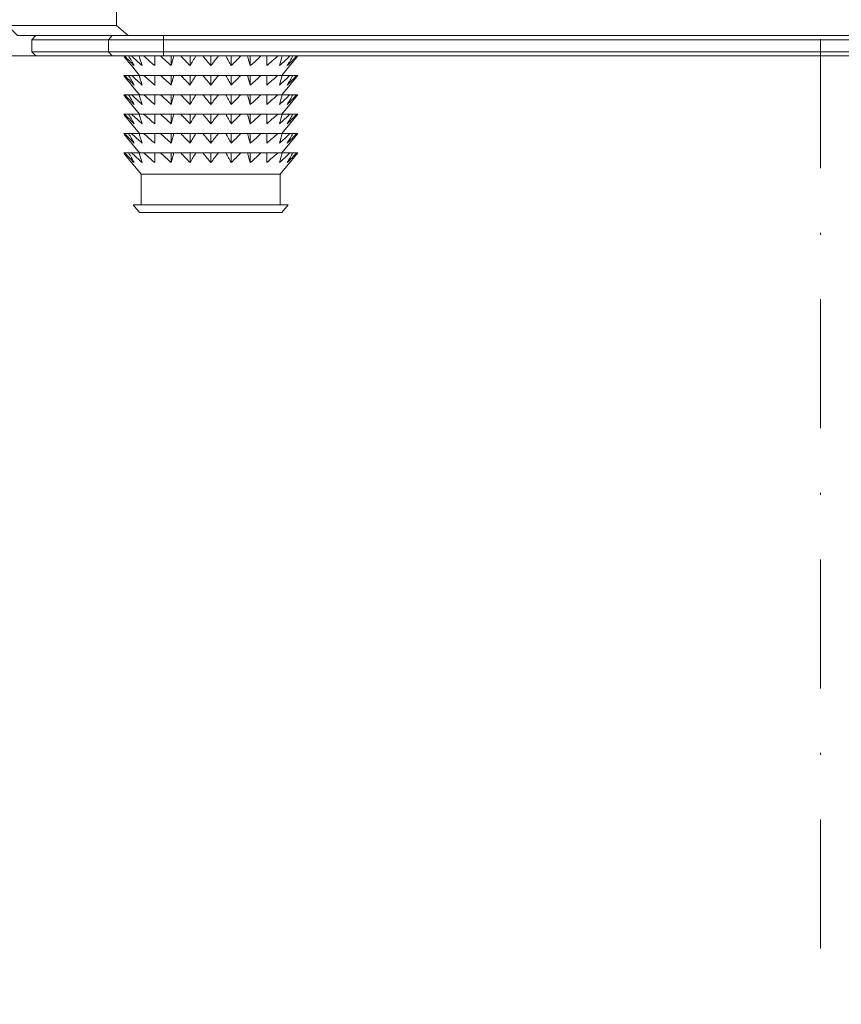
# Model space of a CAD drawing. Units: millimetres. Extents: x 15820 to 33756, y 283 to 1566.
# Drawn here: x 18832 to 18873, y 1027 to 1076 of the extents above; entities that cross this region are included whole.
import ezdxf

# ---------------------------------------------------------------- set-up
doc = ezdxf.new("R2010")
doc.units = ezdxf.units.MM
doc.header["$LTSCALE"] = 0.25
doc.linetypes.add('DASHDOTX2', pattern=[50.8, 25.4, -12.7, 0, -12.7])
doc.layers.get('0').update_dxf_attribs({"lineweight": 20})
doc.layers.add('FJ hulplijnen', color=252, linetype='Continuous', lineweight=20)
doc.layers.add('FJ onderdelen', color=7, linetype='Continuous', lineweight=35)

msp = doc.modelspace()

# ---------------------------------------------------------------- linework, layer by layer
msp.add_line((18737.075, 1073.731), (19112.444, 1073.731))
at = {"layer": 'FJ hulplijnen', "linetype": 'DASHDOTX2'}
for p, q in [((18871.858, 978.61, 20), (18871.858, 1263.965, 20)), ((18871.858, 978.61, -0.226), (18871.858, 1119.968, -0.226))]:
    msp.add_line(p, q, dxfattribs=at)
at = {"layer": 'FJ onderdelen', "linetype": 'Continuous', "lineweight": 9}
for p, q in [((18839.908, 1073.254, 20), (18839.908, 1073.731, 20)), ((18840.849, 1073.254, 20), (18840.849, 1073.731, 20)), ((18841.858, 1073.254, 20), (18841.858, 1073.731, 20)), ((18842.868, 1073.254, 20), (18842.868, 1073.731, 20)), ((18843.808, 1073.254, 20), (18843.808, 1073.731, 20)), ((18837.958, 1073.254, 20), (18838.358, 1072.777, 20)), ((18845.358, 1072.777, 20), (18845.758, 1073.254, 20)), ((18837.622, 1072.777, 20), (18837.575, 1072.777, 20)), ((18837.82, 1072.777, 20), (18837.622, 1072.777, 20)), ((18837.958, 1072.777, 20), (18837.82, 1072.777, 20)), ((18838.341, 1072.777, 20), (18837.958, 1072.777, 20)), ((18838.559, 1072.777, 20), (18838.341, 1072.777, 20)), ((18839.101, 1072.777, 20), (18838.559, 1072.777, 20)), ((18839.385, 1072.777, 20), (18839.101, 1072.777, 20)), ((18839.908, 1072.777, 20), (18839.385, 1072.777, 20)), ((18839.908, 1072.301, 20), (18839.908, 1072.777, 20)), ((18840.048, 1072.777, 20), (18839.908, 1072.777, 20)), ((18840.38, 1072.777, 20), (18840.048, 1072.777, 20)), ((18840.849, 1072.777, 20), (18840.38, 1072.777, 20)), ((18841.12, 1072.777, 20), (18840.849, 1072.777, 20)), ((18840.849, 1072.301, 20), (18840.849, 1072.777, 20)), ((18841.475, 1072.777, 20), (18841.12, 1072.777, 20)), ((18841.858, 1072.777, 20), (18841.475, 1072.777, 20)), ((18842.241, 1072.777, 20), (18841.858, 1072.777, 20)), ((18841.858, 1072.301, 20), (18841.858, 1072.777, 20)), ((18842.597, 1072.777, 20), (18842.241, 1072.777, 20)), ((18842.868, 1072.777, 20), (18842.597, 1072.777, 20)), ((18842.868, 1072.301, 20), (18842.868, 1072.777, 20)), ((18843.337, 1072.777, 20), (18842.868, 1072.777, 20)), ((18843.668, 1072.777, 20), (18843.337, 1072.777, 20)), ((18843.808, 1072.777, 20), (18843.668, 1072.777, 20)), ((18844.331, 1072.777, 20), (18843.808, 1072.777, 20)), ((18843.808, 1072.301, 20), (18843.808, 1072.777, 20)), ((18844.616, 1072.777, 20), (18844.331, 1072.777, 20)), ((18845.158, 1072.777, 20), (18844.616, 1072.777, 20)), ((18845.376, 1072.777, 20), (18845.158, 1072.777, 20)), ((18845.759, 1072.777, 20), (18845.376, 1072.777, 20)), ((18845.896, 1072.777, 20), (18845.759, 1072.777, 20)), ((18846.094, 1072.777, 20), (18845.896, 1072.777, 20)), ((18846.141, 1072.777, 20), (18846.094, 1072.777, 20)), ((18837.958, 1072.301, 20), (18838.358, 1071.824, 20)), ((18845.358, 1071.824, 20), (18845.758, 1072.301, 20)), ((18837.622, 1071.824, 20), (18837.575, 1071.824, 20)), ((18837.82, 1071.824, 20), (18837.622, 1071.824, 20)), ((18837.958, 1071.824, 20), (18837.82, 1071.824, 20)), ((18838.341, 1071.824, 20), (18837.958, 1071.824, 20)), ((18838.559, 1071.824, 20), (18838.341, 1071.824, 20)), ((18839.101, 1071.824, 20), (18838.559, 1071.824, 20)), ((18839.385, 1071.824, 20), (18839.101, 1071.824, 20)), ((18839.908, 1071.824, 20), (18839.385, 1071.824, 20)), ((18840.048, 1071.824, 20), (18839.908, 1071.824, 20)), ((18839.908, 1071.347, 20), (18839.908, 1071.824, 20)), ((18840.38, 1071.824, 20), (18840.048, 1071.824, 20)), ((18840.849, 1071.824, 20), (18840.38, 1071.824, 20)), ((18840.849, 1071.347, 20), (18840.849, 1071.824, 20)), ((18841.12, 1071.824, 20), (18840.849, 1071.824, 20)), ((18841.475, 1071.824, 20), (18841.12, 1071.824, 20)), ((18841.858, 1071.824, 20), (18841.475, 1071.824, 20)), ((18841.858, 1071.347, 20), (18841.858, 1071.824, 20)), ((18842.241, 1071.824, 20), (18841.858, 1071.824, 20)), ((18842.597, 1071.824, 20), (18842.241, 1071.824, 20)), ((18842.868, 1071.824, 20), (18842.597, 1071.824, 20)), ((18842.868, 1071.347, 20), (18842.868, 1071.824, 20)), ((18843.337, 1071.824, 20), (18842.868, 1071.824, 20)), ((18843.668, 1071.824, 20), (18843.337, 1071.824, 20)), ((18843.808, 1071.824, 20), (18843.668, 1071.824, 20)), ((18844.331, 1071.824, 20), (18843.808, 1071.824, 20)), ((18843.808, 1071.347, 20), (18843.808, 1071.824, 20)), ((18844.616, 1071.824, 20), (18844.331, 1071.824, 20)), ((18845.158, 1071.824, 20), (18844.616, 1071.824, 20)), ((18845.376, 1071.824, 20), (18845.158, 1071.824, 20)), ((18845.759, 1071.824, 20), (18845.376, 1071.824, 20)), ((18845.896, 1071.824, 20), (18845.759, 1071.824, 20)), ((18846.094, 1071.824, 20), (18845.896, 1071.824, 20)), ((18846.141, 1071.824, 20), (18846.094, 1071.824, 20)), ((18837.958, 1071.347, 20), (18838.358, 1070.87, 20)), ((18845.358, 1070.87, 20), (18845.758, 1071.347, 20)), ((18837.622, 1070.87, 20), (18837.575, 1070.87, 20)), ((18837.82, 1070.87, 20), (18837.622, 1070.87, 20)), ((18837.958, 1070.87, 20), (18837.82, 1070.87, 20)), ((18838.341, 1070.87, 20), (18837.958, 1070.87, 20)), ((18838.559, 1070.87, 20), (18838.341, 1070.87, 20)), ((18839.101, 1070.87, 20), (18838.559, 1070.87, 20)), ((18839.385, 1070.87, 20), (18839.101, 1070.87, 20)), ((18839.908, 1070.87, 20), (18839.385, 1070.87, 20)), ((18839.908, 1070.394, 20), (18839.908, 1070.87, 20)), ((18840.048, 1070.87, 20), (18839.908, 1070.87, 20)), ((18840.38, 1070.87, 20), (18840.048, 1070.87, 20)), ((18840.849, 1070.87, 20), (18840.38, 1070.87, 20)), ((18841.12, 1070.87, 20), (18840.849, 1070.87, 20)), ((18840.849, 1070.394, 20), (18840.849, 1070.87, 20)), ((18841.475, 1070.87, 20), (18841.12, 1070.87, 20)), ((18841.858, 1070.87, 20), (18841.475, 1070.87, 20)), ((18842.241, 1070.87, 20), (18841.858, 1070.87, 20)), ((18841.858, 1070.394, 20), (18841.858, 1070.87, 20)), ((18842.597, 1070.87, 20), (18842.241, 1070.87, 20)), ((18842.868, 1070.87, 20), (18842.597, 1070.87, 20)), ((18842.868, 1070.394, 20), (18842.868, 1070.87, 20)), ((18843.337, 1070.87, 20), (18842.868, 1070.87, 20)), ((18843.668, 1070.87, 20), (18843.337, 1070.87, 20)), ((18843.808, 1070.87, 20), (18843.668, 1070.87, 20)), ((18843.808, 1070.394, 20), (18843.808, 1070.87, 20)), ((18844.331, 1070.87, 20), (18843.808, 1070.87, 20)), ((18844.616, 1070.87, 20), (18844.331, 1070.87, 20)), ((18845.158, 1070.87, 20), (18844.616, 1070.87, 20)), ((18845.376, 1070.87, 20), (18845.158, 1070.87, 20)), ((18845.759, 1070.87, 20), (18845.376, 1070.87, 20)), ((18845.896, 1070.87, 20), (18845.759, 1070.87, 20)), ((18846.094, 1070.87, 20), (18845.896, 1070.87, 20)), ((18846.141, 1070.87, 20), (18846.094, 1070.87, 20)), ((18837.958, 1070.394, 20), (18838.358, 1069.917, 20)), ((18845.358, 1069.917, 20), (18845.758, 1070.394, 20)), ((18837.622, 1069.917, 20), (18837.575, 1069.917, 20)), ((18837.82, 1069.917, 20), (18837.622, 1069.917, 20)), ((18837.958, 1069.917, 20), (18837.82, 1069.917, 20)), ((18838.341, 1069.917, 20), (18837.958, 1069.917, 20)), ((18838.559, 1069.917, 20), (18838.341, 1069.917, 20)), ((18839.101, 1069.917, 20), (18838.559, 1069.917, 20)), ((18839.385, 1069.917, 20), (18839.101, 1069.917, 20)), ((18839.908, 1069.917, 20), (18839.385, 1069.917, 20)), ((18839.908, 1069.44, 20), (18839.908, 1069.917, 20)), ((18840.048, 1069.917, 20), (18839.908, 1069.917, 20)), ((18840.38, 1069.917, 20), (18840.048, 1069.917, 20)), ((18840.849, 1069.917, 20), (18840.38, 1069.917, 20)), ((18841.12, 1069.917, 20), (18840.849, 1069.917, 20)), ((18840.849, 1069.44, 20), (18840.849, 1069.917, 20)), ((18841.475, 1069.917, 20), (18841.12, 1069.917, 20)), ((18841.858, 1069.917, 20), (18841.475, 1069.917, 20)), ((18842.241, 1069.917, 20), (18841.858, 1069.917, 20)), ((18841.858, 1069.44, 20), (18841.858, 1069.917, 20)), ((18842.597, 1069.917, 20), (18842.241, 1069.917, 20)), ((18842.868, 1069.917, 20), (18842.597, 1069.917, 20)), ((18842.868, 1069.44, 20), (18842.868, 1069.917, 20)), ((18843.337, 1069.917, 20), (18842.868, 1069.917, 20)), ((18843.668, 1069.917, 20), (18843.337, 1069.917, 20)), ((18843.808, 1069.917, 20), (18843.668, 1069.917, 20)), ((18844.331, 1069.917, 20), (18843.808, 1069.917, 20)), ((18843.808, 1069.44, 20), (18843.808, 1069.917, 20)), ((18844.616, 1069.917, 20), (18844.331, 1069.917, 20)), ((18845.158, 1069.917, 20), (18844.616, 1069.917, 20)), ((18845.376, 1069.917, 20), (18845.158, 1069.917, 20)), ((18845.759, 1069.917, 20), (18845.376, 1069.917, 20)), ((18845.896, 1069.917, 20), (18845.759, 1069.917, 20)), ((18846.094, 1069.917, 20), (18845.896, 1069.917, 20)), ((18846.141, 1069.917, 20), (18846.094, 1069.917, 20)), ((18837.958, 1069.44, 20), (18838.358, 1068.964, 20)), ((18845.358, 1068.964, 20), (18845.758, 1069.44, 20)), ((18837.622, 1068.964, 20), (18837.575, 1068.964, 20)), ((18837.82, 1068.964, 20), (18837.622, 1068.964, 20)), ((18837.958, 1068.964, 20), (18837.82, 1068.964, 20)), ((18838.341, 1068.964, 20), (18837.958, 1068.964, 20)), ((18838.559, 1068.964, 20), (18838.341, 1068.964, 20)), ((18839.101, 1068.964, 20), (18838.559, 1068.964, 20)), ((18839.385, 1068.964, 20), (18839.101, 1068.964, 20)), ((18839.908, 1068.964, 20), (18839.385, 1068.964, 20)), ((18839.908, 1068.487, 20), (18839.908, 1068.964, 20)), ((18840.048, 1068.964, 20), (18839.908, 1068.964, 20)), ((18840.38, 1068.964, 20), (18840.048, 1068.964, 20)), ((18840.849, 1068.964, 20), (18840.38, 1068.964, 20)), ((18840.849, 1068.487, 20), (18840.849, 1068.964, 20)), ((18841.12, 1068.964, 20), (18840.849, 1068.964, 20)), ((18841.475, 1068.964, 20), (18841.12, 1068.964, 20)), ((18841.858, 1068.964, 20), (18841.475, 1068.964, 20)), ((18841.858, 1068.487, 20), (18841.858, 1068.964, 20)), ((18842.241, 1068.964, 20), (18841.858, 1068.964, 20)), ((18842.597, 1068.964, 20), (18842.241, 1068.964, 20)), ((18842.868, 1068.964, 20), (18842.597, 1068.964, 20)), ((18842.868, 1068.487, 20), (18842.868, 1068.964, 20)), ((18843.337, 1068.964, 20), (18842.868, 1068.964, 20)), ((18843.668, 1068.964, 20), (18843.337, 1068.964, 20)), ((18843.808, 1068.964, 20), (18843.668, 1068.964, 20)), ((18844.331, 1068.964, 20), (18843.808, 1068.964, 20)), ((18843.808, 1068.487, 20), (18843.808, 1068.964, 20)), ((18844.616, 1068.964, 20), (18844.331, 1068.964, 20)), ((18845.158, 1068.964, 20), (18844.616, 1068.964, 20)), ((18845.376, 1068.964, 20), (18845.158, 1068.964, 20)), ((18845.759, 1068.964, 20), (18845.376, 1068.964, 20)), ((18845.896, 1068.964, 20), (18845.759, 1068.964, 20)), ((18846.094, 1068.964, 20), (18845.896, 1068.964, 20)), ((18846.141, 1068.964, 20), (18846.094, 1068.964, 20)), ((18837.958, 1068.487, 20), (18838.433, 1067.921, 20)), ((18845.283, 1067.921, 20), (18845.758, 1068.487, 20)), ((18838.433, 1067.921, 20), (18838.433, 1066.4, 20)), ((18838.433, 1067.921, 20), (18845.283, 1067.921, 20)), ((18845.283, 1066.4, 20), (18845.283, 1067.921, 20)), ((18838.048, 1066.4, 20), (18838.358, 1066.031, 20)), ((18838.048, 1066.4, 20), (18845.668, 1066.4, 20)), ((18838.358, 1066.031, 20), (18845.358, 1066.031, 20)), ((18845.358, 1066.031, 20), (18845.668, 1066.4, 20))]:
    msp.add_line(p, q, dxfattribs=at)
at = {"layer": 'FJ onderdelen', "lineweight": 18, "elevation": 20}
for points in [[(18831.858, 1082.231), (18837.217, 1082.231), (18837.217, 1075.231), (18831.858, 1075.231)], [(18833.058, 1074.531), (18910.658, 1074.531), (18910.658, 1073.931), (18833.058, 1073.931)]]:
    msp.add_lwpolyline(points, close=True, dxfattribs=at)
for points in [[(18831.858, 1075.231), (18832.358, 1074.731), (18837.796, 1074.731), (18837.217, 1075.231), (18831.858, 1075.231)], [(18833.058, 1074.531), (18833.258, 1074.731), (18910.458, 1074.731), (18910.658, 1074.531), (18833.058, 1074.531)], [(18839.54, 1074.731), (18839.54, 1073.731), (18837.012, 1073.731), (18836.832, 1073.931), (18836.832, 1074.531), (18837.012, 1074.731), (18839.54, 1074.731)], [(18833.058, 1073.931), (18833.258, 1073.731), (18910.458, 1073.731), (18910.658, 1073.931), (18833.058, 1073.931)]]:
    msp.add_lwpolyline(points, dxfattribs=at)
at = {"layer": 'FJ onderdelen', "linetype": 'Continuous', "lineweight": 9}
for points in [[(18837.958, 1073.254, 20), (18837.828, 1073.409, 20), (18837.701, 1073.568, 20), (18837.575, 1073.731, 20)], [(18837.622, 1073.731, 20), (18837.776, 1073.568, 20), (18837.932, 1073.409, 20), (18838.091, 1073.254, 20)], [(18838.091, 1073.254, 20), (18837.999, 1073.409, 20), (18837.909, 1073.568, 20), (18837.82, 1073.731, 20)], [(18837.958, 1073.731, 20), (18838.129, 1073.568, 20), (18838.303, 1073.409, 20), (18838.481, 1073.254, 20)], [(18838.481, 1073.254, 20), (18838.433, 1073.409, 20), (18838.387, 1073.568, 20), (18838.341, 1073.731, 20)], [(18838.559, 1073.731, 20), (18838.736, 1073.568, 20), (18838.917, 1073.409, 20), (18839.101, 1073.254, 20)], [(18839.101, 1073.254, 20), (18839.101, 1073.409, 20), (18839.101, 1073.568, 20), (18839.101, 1073.731, 20)], [(18839.385, 1073.731, 20), (18839.557, 1073.568, 20), (18839.731, 1073.409, 20), (18839.908, 1073.254, 20)], [(18839.908, 1073.254, 20), (18839.956, 1073.409, 20), (18840.003, 1073.568, 20), (18840.048, 1073.731, 20)], [(18840.38, 1073.731, 20), (18840.534, 1073.568, 20), (18840.69, 1073.409, 20), (18840.849, 1073.254, 20)], [(18840.849, 1073.254, 20), (18840.941, 1073.409, 20), (18841.031, 1073.568, 20), (18841.12, 1073.731, 20)], [(18841.475, 1073.731, 20), (18841.601, 1073.568, 20), (18841.728, 1073.409, 20), (18841.858, 1073.254, 20)], [(18841.858, 1073.254, 20), (18841.988, 1073.409, 20), (18842.116, 1073.568, 20), (18842.241, 1073.731, 20)], [(18842.597, 1073.731, 20), (18842.686, 1073.568, 20), (18842.776, 1073.409, 20), (18842.868, 1073.254, 20)], [(18842.868, 1073.254, 20), (18843.027, 1073.409, 20), (18843.183, 1073.568, 20), (18843.337, 1073.731, 20)], [(18843.668, 1073.731, 20), (18843.714, 1073.568, 20), (18843.761, 1073.409, 20), (18843.808, 1073.254, 20)], [(18843.808, 1073.254, 20), (18843.986, 1073.409, 20), (18844.16, 1073.568, 20), (18844.331, 1073.731, 20)], [(18844.616, 1073.731, 20), (18844.616, 1073.568, 20), (18844.616, 1073.409, 20), (18844.616, 1073.254, 20)], [(18844.616, 1073.254, 20), (18844.8, 1073.409, 20), (18844.98, 1073.568, 20), (18845.158, 1073.731, 20)], [(18845.376, 1073.731, 20), (18845.33, 1073.568, 20), (18845.283, 1073.409, 20), (18845.236, 1073.254, 20)], [(18845.236, 1073.254, 20), (18845.413, 1073.409, 20), (18845.587, 1073.568, 20), (18845.759, 1073.731, 20)], [(18845.896, 1073.731, 20), (18845.807, 1073.568, 20), (18845.717, 1073.409, 20), (18845.625, 1073.254, 20)], [(18845.625, 1073.254, 20), (18845.785, 1073.409, 20), (18845.941, 1073.568, 20), (18846.094, 1073.731, 20)], [(18846.141, 1073.731, 20), (18846.016, 1073.568, 20), (18845.888, 1073.409, 20), (18845.758, 1073.254, 20)], [(18837.958, 1072.301, 20), (18837.828, 1072.456, 20), (18837.701, 1072.615, 20), (18837.575, 1072.777, 20)], [(18837.622, 1072.777, 20), (18837.776, 1072.615, 20), (18837.932, 1072.456, 20), (18838.091, 1072.301, 20)], [(18838.091, 1072.301, 20), (18837.999, 1072.456, 20), (18837.909, 1072.615, 20), (18837.82, 1072.777, 20)], [(18837.958, 1072.777, 20), (18838.129, 1072.615, 20), (18838.303, 1072.456, 20), (18838.481, 1072.301, 20)], [(18838.481, 1072.301, 20), (18838.433, 1072.456, 20), (18838.387, 1072.615, 20), (18838.341, 1072.777, 20)], [(18838.559, 1072.777, 20), (18838.736, 1072.615, 20), (18838.917, 1072.456, 20), (18839.101, 1072.301, 20)], [(18839.101, 1072.301, 20), (18839.101, 1072.456, 20), (18839.101, 1072.615, 20), (18839.101, 1072.777, 20)], [(18839.385, 1072.777, 20), (18839.557, 1072.615, 20), (18839.731, 1072.456, 20), (18839.908, 1072.301, 20)], [(18839.908, 1072.301, 20), (18839.956, 1072.456, 20), (18840.003, 1072.615, 20), (18840.048, 1072.777, 20)], [(18840.38, 1072.777, 20), (18840.534, 1072.615, 20), (18840.69, 1072.456, 20), (18840.849, 1072.301, 20)], [(18840.849, 1072.301, 20), (18840.941, 1072.456, 20), (18841.031, 1072.615, 20), (18841.12, 1072.777, 20)], [(18841.475, 1072.777, 20), (18841.601, 1072.615, 20), (18841.728, 1072.456, 20), (18841.858, 1072.301, 20)], [(18841.858, 1072.301, 20), (18841.988, 1072.456, 20), (18842.116, 1072.615, 20), (18842.241, 1072.777, 20)], [(18842.597, 1072.777, 20), (18842.686, 1072.615, 20), (18842.776, 1072.456, 20), (18842.868, 1072.301, 20)], [(18842.868, 1072.301, 20), (18843.027, 1072.456, 20), (18843.183, 1072.615, 20), (18843.337, 1072.777, 20)], [(18843.668, 1072.777, 20), (18843.714, 1072.615, 20), (18843.761, 1072.456, 20), (18843.808, 1072.301, 20)], [(18843.808, 1072.301, 20), (18843.986, 1072.456, 20), (18844.16, 1072.615, 20), (18844.331, 1072.777, 20)], [(18844.616, 1072.301, 20), (18844.8, 1072.456, 20), (18844.98, 1072.615, 20), (18845.158, 1072.777, 20)], [(18844.616, 1072.777, 20), (18844.616, 1072.615, 20), (18844.616, 1072.456, 20), (18844.616, 1072.301, 20)], [(18845.376, 1072.777, 20), (18845.33, 1072.615, 20), (18845.283, 1072.456, 20), (18845.236, 1072.301, 20)], [(18845.236, 1072.301, 20), (18845.413, 1072.456, 20), (18845.587, 1072.615, 20), (18845.759, 1072.777, 20)], [(18845.896, 1072.777, 20), (18845.807, 1072.615, 20), (18845.717, 1072.456, 20), (18845.625, 1072.301, 20)], [(18845.625, 1072.301, 20), (18845.785, 1072.456, 20), (18845.941, 1072.615, 20), (18846.094, 1072.777, 20)], [(18846.141, 1072.777, 20), (18846.016, 1072.615, 20), (18845.888, 1072.456, 20), (18845.758, 1072.301, 20)], [(18837.958, 1071.347, 20), (18837.828, 1071.502, 20), (18837.701, 1071.662, 20), (18837.575, 1071.824, 20)], [(18837.622, 1071.824, 20), (18837.776, 1071.662, 20), (18837.932, 1071.502, 20), (18838.091, 1071.347, 20)], [(18838.091, 1071.347, 20), (18837.999, 1071.502, 20), (18837.909, 1071.662, 20), (18837.82, 1071.824, 20)], [(18837.958, 1071.824, 20), (18838.129, 1071.662, 20), (18838.303, 1071.502, 20), (18838.481, 1071.347, 20)], [(18838.481, 1071.347, 20), (18838.433, 1071.502, 20), (18838.387, 1071.662, 20), (18838.341, 1071.824, 20)], [(18838.559, 1071.824, 20), (18838.736, 1071.662, 20), (18838.917, 1071.502, 20), (18839.101, 1071.347, 20)], [(18839.101, 1071.347, 20), (18839.101, 1071.502, 20), (18839.101, 1071.662, 20), (18839.101, 1071.824, 20)], [(18839.385, 1071.824, 20), (18839.557, 1071.662, 20), (18839.731, 1071.502, 20), (18839.908, 1071.347, 20)], [(18839.908, 1071.347, 20), (18839.956, 1071.502, 20), (18840.003, 1071.662, 20), (18840.048, 1071.824, 20)], [(18840.38, 1071.824, 20), (18840.534, 1071.662, 20), (18840.69, 1071.502, 20), (18840.849, 1071.347, 20)], [(18840.849, 1071.347, 20), (18840.941, 1071.502, 20), (18841.031, 1071.662, 20), (18841.12, 1071.824, 20)], [(18841.475, 1071.824, 20), (18841.601, 1071.662, 20), (18841.728, 1071.502, 20), (18841.858, 1071.347, 20)], [(18841.858, 1071.347, 20), (18841.988, 1071.502, 20), (18842.116, 1071.662, 20), (18842.241, 1071.824, 20)], [(18842.597, 1071.824, 20), (18842.686, 1071.662, 20), (18842.776, 1071.502, 20), (18842.868, 1071.347, 20)], [(18842.868, 1071.347, 20), (18843.027, 1071.502, 20), (18843.183, 1071.662, 20), (18843.337, 1071.824, 20)], [(18843.668, 1071.824, 20), (18843.714, 1071.662, 20), (18843.761, 1071.502, 20), (18843.808, 1071.347, 20)], [(18843.808, 1071.347, 20), (18843.986, 1071.502, 20), (18844.16, 1071.662, 20), (18844.331, 1071.824, 20)], [(18844.616, 1071.347, 20), (18844.8, 1071.502, 20), (18844.98, 1071.662, 20), (18845.158, 1071.824, 20)], [(18844.616, 1071.824, 20), (18844.616, 1071.662, 20), (18844.616, 1071.502, 20), (18844.616, 1071.347, 20)], [(18845.376, 1071.824, 20), (18845.33, 1071.662, 20), (18845.283, 1071.502, 20), (18845.236, 1071.347, 20)], [(18845.236, 1071.347, 20), (18845.413, 1071.502, 20), (18845.587, 1071.662, 20), (18845.759, 1071.824, 20)], [(18845.896, 1071.824, 20), (18845.807, 1071.662, 20), (18845.717, 1071.502, 20), (18845.625, 1071.347, 20)], [(18845.625, 1071.347, 20), (18845.785, 1071.502, 20), (18845.941, 1071.662, 20), (18846.094, 1071.824, 20)], [(18846.141, 1071.824, 20), (18846.016, 1071.662, 20), (18845.888, 1071.502, 20), (18845.758, 1071.347, 20)], [(18837.958, 1070.394, 20), (18837.828, 1070.549, 20), (18837.701, 1070.708, 20), (18837.575, 1070.87, 20)], [(18837.622, 1070.87, 20), (18837.776, 1070.708, 20), (18837.932, 1070.549, 20), (18838.091, 1070.394, 20)], [(18838.091, 1070.394, 20), (18837.999, 1070.549, 20), (18837.909, 1070.708, 20), (18837.82, 1070.87, 20)], [(18837.958, 1070.87, 20), (18838.129, 1070.708, 20), (18838.303, 1070.549, 20), (18838.481, 1070.394, 20)], [(18838.481, 1070.394, 20), (18838.433, 1070.549, 20), (18838.387, 1070.708, 20), (18838.341, 1070.87, 20)], [(18838.559, 1070.87, 20), (18838.736, 1070.708, 20), (18838.917, 1070.549, 20), (18839.101, 1070.394, 20)], [(18839.101, 1070.394, 20), (18839.101, 1070.549, 20), (18839.101, 1070.708, 20), (18839.101, 1070.87, 20)], [(18839.385, 1070.87, 20), (18839.557, 1070.708, 20), (18839.731, 1070.549, 20), (18839.908, 1070.394, 20)], [(18839.908, 1070.394, 20), (18839.956, 1070.549, 20), (18840.003, 1070.708, 20), (18840.048, 1070.87, 20)], [(18840.38, 1070.87, 20), (18840.534, 1070.708, 20), (18840.69, 1070.549, 20), (18840.849, 1070.394, 20)], [(18840.849, 1070.394, 20), (18840.941, 1070.549, 20), (18841.031, 1070.708, 20), (18841.12, 1070.87, 20)], [(18841.475, 1070.87, 20), (18841.601, 1070.708, 20), (18841.728, 1070.549, 20), (18841.858, 1070.394, 20)], [(18841.858, 1070.394, 20), (18841.988, 1070.549, 20), (18842.116, 1070.708, 20), (18842.241, 1070.87, 20)], [(18842.597, 1070.87, 20), (18842.686, 1070.708, 20), (18842.776, 1070.549, 20), (18842.868, 1070.394, 20)], [(18842.868, 1070.394, 20), (18843.027, 1070.549, 20), (18843.183, 1070.708, 20), (18843.337, 1070.87, 20)], [(18843.668, 1070.87, 20), (18843.714, 1070.708, 20), (18843.761, 1070.549, 20), (18843.808, 1070.394, 20)], [(18843.808, 1070.394, 20), (18843.986, 1070.549, 20), (18844.16, 1070.708, 20), (18844.331, 1070.87, 20)], [(18844.616, 1070.87, 20), (18844.616, 1070.708, 20), (18844.616, 1070.549, 20), (18844.616, 1070.394, 20)], [(18844.616, 1070.394, 20), (18844.8, 1070.549, 20), (18844.98, 1070.708, 20), (18845.158, 1070.87, 20)], [(18845.376, 1070.87, 20), (18845.33, 1070.708, 20), (18845.283, 1070.549, 20), (18845.236, 1070.394, 20)], [(18845.236, 1070.394, 20), (18845.413, 1070.549, 20), (18845.587, 1070.708, 20), (18845.759, 1070.87, 20)], [(18845.625, 1070.394, 20), (18845.785, 1070.549, 20), (18845.941, 1070.708, 20), (18846.094, 1070.87, 20)], [(18845.896, 1070.87, 20), (18845.807, 1070.708, 20), (18845.717, 1070.549, 20), (18845.625, 1070.394, 20)], [(18846.141, 1070.87, 20), (18846.016, 1070.708, 20), (18845.888, 1070.549, 20), (18845.758, 1070.394, 20)], [(18837.958, 1069.44, 20), (18837.828, 1069.595, 20), (18837.701, 1069.755, 20), (18837.575, 1069.917, 20)], [(18837.622, 1069.917, 20), (18837.776, 1069.755, 20), (18837.932, 1069.595, 20), (18838.091, 1069.44, 20)], [(18838.091, 1069.44, 20), (18837.999, 1069.595, 20), (18837.909, 1069.755, 20), (18837.82, 1069.917, 20)], [(18837.958, 1069.917, 20), (18838.129, 1069.755, 20), (18838.303, 1069.595, 20), (18838.481, 1069.44, 20)], [(18838.481, 1069.44, 20), (18838.433, 1069.595, 20), (18838.387, 1069.755, 20), (18838.341, 1069.917, 20)], [(18838.559, 1069.917, 20), (18838.736, 1069.755, 20), (18838.917, 1069.595, 20), (18839.101, 1069.44, 20)], [(18839.101, 1069.44, 20), (18839.101, 1069.595, 20), (18839.101, 1069.755, 20), (18839.101, 1069.917, 20)], [(18839.385, 1069.917, 20), (18839.557, 1069.755, 20), (18839.731, 1069.595, 20), (18839.908, 1069.44, 20)], [(18839.908, 1069.44, 20), (18839.956, 1069.595, 20), (18840.003, 1069.755, 20), (18840.048, 1069.917, 20)], [(18840.38, 1069.917, 20), (18840.534, 1069.755, 20), (18840.69, 1069.595, 20), (18840.849, 1069.44, 20)], [(18840.849, 1069.44, 20), (18840.941, 1069.595, 20), (18841.031, 1069.755, 20), (18841.12, 1069.917, 20)], [(18841.475, 1069.917, 20), (18841.601, 1069.755, 20), (18841.728, 1069.595, 20), (18841.858, 1069.44, 20)], [(18841.858, 1069.44, 20), (18841.988, 1069.595, 20), (18842.116, 1069.755, 20), (18842.241, 1069.917, 20)], [(18842.597, 1069.917, 20), (18842.686, 1069.755, 20), (18842.776, 1069.595, 20), (18842.868, 1069.44, 20)], [(18842.868, 1069.44, 20), (18843.027, 1069.595, 20), (18843.183, 1069.755, 20), (18843.337, 1069.917, 20)], [(18843.668, 1069.917, 20), (18843.714, 1069.755, 20), (18843.761, 1069.595, 20), (18843.808, 1069.44, 20)], [(18843.808, 1069.44, 20), (18843.986, 1069.595, 20), (18844.16, 1069.755, 20), (18844.331, 1069.917, 20)], [(18844.616, 1069.44, 20), (18844.8, 1069.595, 20), (18844.98, 1069.755, 20), (18845.158, 1069.917, 20)], [(18844.616, 1069.917, 20), (18844.616, 1069.755, 20), (18844.616, 1069.595, 20), (18844.616, 1069.44, 20)], [(18845.236, 1069.44, 20), (18845.413, 1069.595, 20), (18845.587, 1069.755, 20), (18845.759, 1069.917, 20)], [(18845.376, 1069.917, 20), (18845.33, 1069.755, 20), (18845.283, 1069.595, 20), (18845.236, 1069.44, 20)], [(18845.896, 1069.917, 20), (18845.807, 1069.755, 20), (18845.717, 1069.595, 20), (18845.625, 1069.44, 20)], [(18845.625, 1069.44, 20), (18845.785, 1069.595, 20), (18845.941, 1069.755, 20), (18846.094, 1069.917, 20)], [(18846.141, 1069.917, 20), (18846.016, 1069.755, 20), (18845.888, 1069.595, 20), (18845.758, 1069.44, 20)], [(18837.958, 1068.487, 20), (18837.828, 1068.642, 20), (18837.701, 1068.801, 20), (18837.575, 1068.964, 20)], [(18837.622, 1068.964, 20), (18837.776, 1068.801, 20), (18837.932, 1068.642, 20), (18838.091, 1068.487, 20)], [(18838.091, 1068.487, 20), (18837.999, 1068.642, 20), (18837.909, 1068.801, 20), (18837.82, 1068.964, 20)], [(18837.958, 1068.964, 20), (18838.129, 1068.801, 20), (18838.303, 1068.642, 20), (18838.481, 1068.487, 20)], [(18838.481, 1068.487, 20), (18838.433, 1068.642, 20), (18838.387, 1068.801, 20), (18838.341, 1068.964, 20)], [(18839.385, 1068.964, 20), (18839.557, 1068.801, 20), (18839.731, 1068.642, 20), (18839.908, 1068.487, 20)], [(18839.908, 1068.487, 20), (18839.956, 1068.642, 20), (18840.003, 1068.801, 20), (18840.048, 1068.964, 20)], [(18840.38, 1068.964, 20), (18840.534, 1068.801, 20), (18840.69, 1068.642, 20), (18840.849, 1068.487, 20)], [(18840.849, 1068.487, 20), (18840.941, 1068.642, 20), (18841.031, 1068.801, 20), (18841.12, 1068.964, 20)], [(18841.475, 1068.964, 20), (18841.601, 1068.801, 20), (18841.728, 1068.642, 20), (18841.858, 1068.487, 20)], [(18841.858, 1068.487, 20), (18841.988, 1068.642, 20), (18842.116, 1068.801, 20), (18842.241, 1068.964, 20)], [(18842.597, 1068.964, 20), (18842.686, 1068.801, 20), (18842.776, 1068.642, 20), (18842.868, 1068.487, 20)], [(18842.868, 1068.487, 20), (18843.027, 1068.642, 20), (18843.183, 1068.801, 20), (18843.337, 1068.964, 20)], [(18843.668, 1068.964, 20), (18843.714, 1068.801, 20), (18843.761, 1068.642, 20), (18843.808, 1068.487, 20)], [(18843.808, 1068.487, 20), (18843.986, 1068.642, 20), (18844.16, 1068.801, 20), (18844.331, 1068.964, 20)], [(18845.376, 1068.964, 20), (18845.33, 1068.801, 20), (18845.283, 1068.642, 20), (18845.236, 1068.487, 20)], [(18845.236, 1068.487, 20), (18845.413, 1068.642, 20), (18845.587, 1068.801, 20), (18845.759, 1068.964, 20)], [(18845.896, 1068.964, 20), (18845.807, 1068.801, 20), (18845.717, 1068.642, 20), (18845.625, 1068.487, 20)], [(18845.625, 1068.487, 20), (18845.785, 1068.642, 20), (18845.941, 1068.801, 20), (18846.094, 1068.964, 20)], [(18846.141, 1068.964, 20), (18846.016, 1068.801, 20), (18845.888, 1068.642, 20), (18845.758, 1068.487, 20)]]:
    msp.add_open_spline(points, degree=3, dxfattribs=at)
for points in [[(18838.559, 1068.964, 20), (18838.648, 1068.882, 20), (18838.737, 1068.802, 20), (18838.918, 1068.643, 20), (18839.009, 1068.564, 20), (18839.101, 1068.487, 20)], [(18839.101, 1068.487, 20), (18839.101, 1068.564, 20), (18839.101, 1068.643, 20), (18839.101, 1068.802, 20), (18839.101, 1068.882, 20), (18839.101, 1068.964, 20)], [(18844.616, 1068.964, 20), (18844.616, 1068.882, 20), (18844.616, 1068.802, 20), (18844.616, 1068.643, 20), (18844.616, 1068.564, 20), (18844.616, 1068.487, 20)], [(18844.616, 1068.487, 20), (18844.708, 1068.564, 20), (18844.799, 1068.643, 20), (18844.979, 1068.802, 20), (18845.069, 1068.883, 20), (18845.158, 1068.964, 20)]]:
    msp.add_open_spline(points, degree=3, knots=[0, 0, 0, 0, 0.5, 0.5, 1, 1, 1, 1], dxfattribs=at)

doc.saveas('drawing.dxf')
